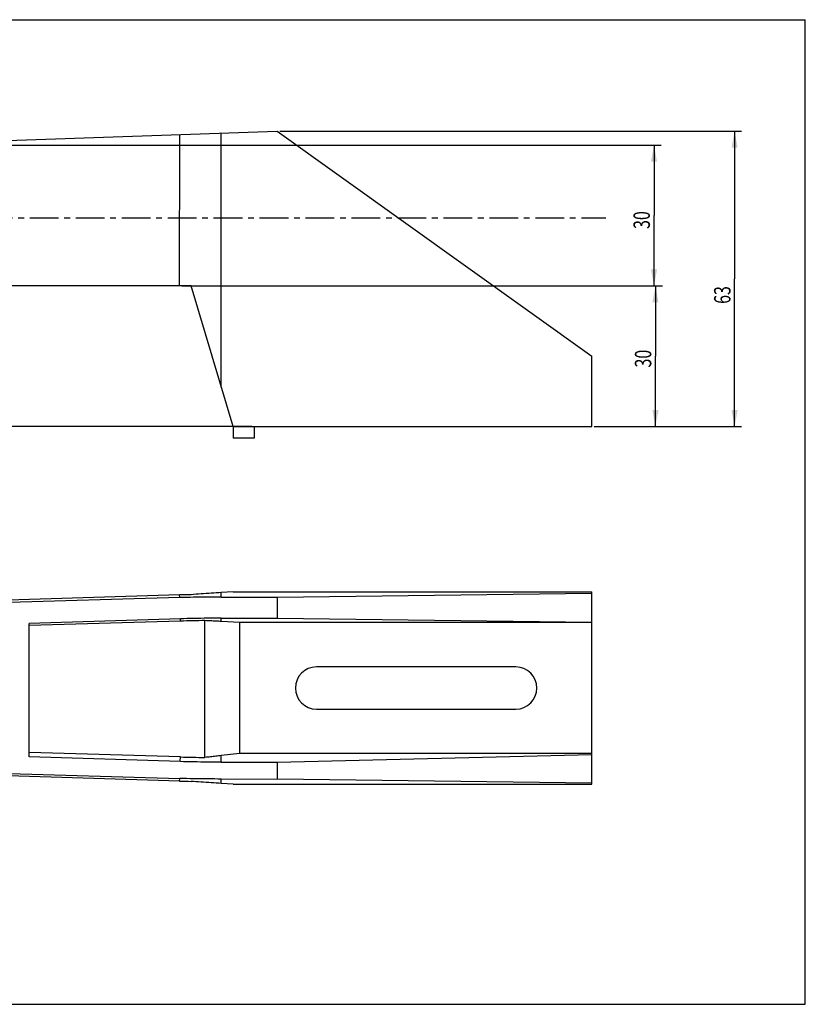
# Model space of a CAD drawing. Units: millimetres. Extents: x 0 to 297, y 0 to 210.
# Drawn here: x 129 to 297, y 0 to 210 of the extents above; entities that cross this region are included whole.
import ezdxf

# ---------------------------------------------------------------- set-up
doc = ezdxf.new("R2010")
doc.units = ezdxf.units.MM
doc.header["$LTSCALE"] = 16.335
doc.linetypes.add('CENTER', pattern=[0.6, 0.375, -0.075, 0.075, -0.075])
doc.layers.get('0').update_dxf_attribs({"linetype": 'CONTINUOUS'})
doc.layers.add('DEFAULT_1', color=7, linetype='CENTER')
doc.styles.get("Standard").update_dxf_attribs({"font": 'txt', "width": 0.7143})
doc.dimstyles.new('DIMSTYLE_1', dxfattribs={"dimtxt": 3.5, "dimasz": 3.5, "dimexe": 0.18, "dimexo": 0.0625, "dimgap": 0.09, "dimtad": 1, "dimdec": 3, "dimdsep": 46, "dimtxsty": 'STANDARD', "dimblk": '_FILLED', "dimblk1": '_FILLED', "dimblk2": '_FILLED', "dimcen": 0.09, "dimadec": 0, "dimazin": 0, "dimtp": 0.15, "dimtm": 0.15, "dimtfac": 1, "dimtdec": 3, "dimtofl": 0, "dimtmove": 0, "dimatfit": 3, "dimldrblk": '_FILLED', "dimfxl": 1, "dimtolj": 1, "dimarcsym": 0})
doc.dimstyles.new('DIMSTYLE_2', dxfattribs={"dimtxt": 3.5, "dimasz": 3.5, "dimexe": 0.18, "dimexo": 0.0625, "dimgap": 0.09, "dimtad": 1, "dimdec": 3, "dimdsep": 46, "dimtxsty": 'STANDARD', "dimblk": '_FILLED', "dimblk1": '_FILLED', "dimblk2": '_FILLED', "dimcen": 0.09, "dimadec": 0, "dimazin": 0, "dimtp": 0.1, "dimtm": 0.1, "dimtfac": 1, "dimtdec": 3, "dimtofl": 0, "dimtmove": 0, "dimatfit": 3, "dimldrblk": '_FILLED', "dimfxl": 1, "dimtolj": 1, "dimarcsym": 0})

# ---------------------------------------------------------------- blocks, each defined once
blk = doc.blocks.new('_FILLED')
at = {"color": 0, "linetype": 'BYBLOCK'}
blk.add_solid([(0, 0), (-1, 0.186), (-1, -0.186)], dxfattribs=at)
blk = doc.blocks.new('*D0')
at = {"color": 2, "linetype": 'CONTINUOUS'}
for p, q in [((184.91, 186.23), (283.42, 186.23)), ((281.92, 186.23), (281.92, 154.73)), ((281.92, 123.23), (281.92, 154.73)), ((251.96, 123.23), (283.42, 123.23))]:
    blk.add_line(p, q, dxfattribs=at)
at = {"color": 2, "linetype": 'CONTINUOUS', "xscale": 3.5, "yscale": 3.5, "zscale": 3.5}
for p, rotation in [((281.92, 186.23), 90), ((281.92, 123.23), 270)]:
    blk.add_blockref('_FILLED', p, dxfattribs=dict(at, rotation=rotation))
at = {"color": 2, "linetype": 'CONTINUOUS', "width": 0.7143}
blk.add_text('63', height=3.5, rotation=90, dxfattribs=at).set_placement((281.05, 149.39))
blk = doc.blocks.new('*D1')
at = {"color": 2, "linetype": 'CONTINUOUS'}
for p, q in [((164.08, 153.23), (266.54, 153.23)), ((265.04, 153.23), (265.04, 138.23)), ((265.04, 123.23), (265.04, 138.23)), ((251.96, 123.23), (266.54, 123.23))]:
    blk.add_line(p, q, dxfattribs=at)
at = {"color": 2, "linetype": 'CONTINUOUS', "xscale": 3.5, "yscale": 3.5, "zscale": 3.5}
for p, rotation in [((265.04, 153.23), 90), ((265.04, 123.23), 270)]:
    blk.add_blockref('_FILLED', p, dxfattribs=dict(at, rotation=rotation))
at = {"color": 2, "linetype": 'CONTINUOUS', "width": 0.7143}
blk.add_text('30', height=3.5, rotation=90, dxfattribs=at).set_placement((264.16, 135.82))
blk = doc.blocks.new('*D2')
at = {"color": 2, "linetype": 'CONTINUOUS'}
for p, q in [((97.96, 183.23), (266.24, 183.23)), ((264.74, 183.23), (264.74, 168.23)), ((264.74, 153.23), (264.74, 168.23)), ((164.08, 153.23), (266.24, 153.23))]:
    blk.add_line(p, q, dxfattribs=at)
at = {"color": 2, "linetype": 'CONTINUOUS', "xscale": 3.5, "yscale": 3.5, "zscale": 3.5}
for p, rotation in [((264.74, 183.23), 90), ((264.74, 153.23), 270)]:
    blk.add_blockref('_FILLED', p, dxfattribs=dict(at, rotation=rotation))
at = {"color": 2, "linetype": 'CONTINUOUS', "width": 0.7143}
blk.add_text('30', height=3.5, rotation=90, dxfattribs=at).set_placement((263.86, 165.37))
blk = doc.blocks.new('*D3')
at = {"color": 2, "linetype": 'CONTINUOUS'}
for p, q in [((42.92, 167.73), (15.39, 167.73)), ((16.89, 167.73), (16.89, 145.48)), ((16.89, 123.23), (16.89, 145.48)), ((178.96, 123.23), (15.39, 123.23))]:
    blk.add_line(p, q, dxfattribs=at)
at = {"color": 2, "linetype": 'CONTINUOUS', "xscale": 3.5, "yscale": 3.5, "zscale": 3.5}
for p, rotation in [((16.89, 167.73), 90), ((16.89, 123.23), 270)]:
    blk.add_blockref('_FILLED', p, dxfattribs=dict(at, rotation=rotation))
at = {"color": 2, "linetype": 'CONTINUOUS', "width": 0.7143}
blk.add_text('44.5', height=3.5, rotation=90, dxfattribs=at).set_placement((16.01, 140.55))

msp = doc.modelspace()

# ---------------------------------------------------------------- linework, layer by layer
at = {"color": 7, "linetype": 'CONTINUOUS'}
for p, q in [((0, 210), (297, 210)), ((297, 0), (297, 210)), ((97.4599, 183.2284), (184.4082, 186.2284)), ((163.5756, 153.2284), (163.5923, 185.5102)), ((172.4599, 131.6003), (172.4599, 185.8161)), ((184.4082, 186.2284), (251.4599, 138.2284)), ((166.0014, 153.2284), (97.4599, 153.2284)), ((174.9599, 123.2284), (166.0014, 153.2284)), ((251.4599, 123.2284), (251.4599, 138.2284)), ((174.9599, 123.2284), (251.4599, 123.2284)), ((174.9599, 123.2284), (174.9599, 120.7284)), ((179.4599, 123.2284), (179.4599, 120.7284)), ((179.4599, 120.7284), (174.9599, 120.7284)), ((163.5756, 87.3049), (97.4599, 85.3427)), ((163.5923, 86.7417), (97.4599, 84.8188)), ((163.5923, 86.7417), (163.5756, 87.3049)), ((174.9599, 87.9604), (172.4599, 87.8143)), ((172.4599, 86.8679), (172.4599, 87.8143)), ((172.4599, 86.8679), (184.4082, 86.8607)), ((174.9599, 87.9604), (251.4599, 87.9604)), ((184.4082, 86.8607), (251.4599, 87.6986)), ((184.4082, 86.8607), (184.4082, 82.3607)), ((251.4599, 46.9604), (251.4599, 87.9604)), ((163.7265, 82.2187), (131.4916, 81.2426)), ((163.7412, 81.7252), (163.7265, 82.2187)), ((172.4599, 82.3535), (184.4082, 82.3607)), ((172.4599, 81.6512), (172.4599, 82.3535)), ((184.4082, 82.3607), (251.4599, 81.5229)), ((163.7412, 81.7252), (131.4775, 80.7676)), ((131.4916, 52.7666), (131.4916, 81.2426)), ((168.9815, 52.6502), (168.9815, 81.834)), ((176.4469, 81.4182), (172.4599, 81.6512)), ((251.4599, 81.4182), (176.4469, 81.4182)), ((176.4469, 53.5026), (176.4469, 81.4182)), ((235.2599, 71.9604), (192.7599, 71.9604)), ((192.7599, 62.9604), (235.2599, 62.9604)), ((163.7282, 52.7592), (131.4775, 53.7164)), ((163.6989, 51.7719), (131.4916, 52.7666)), ((163.6989, 51.7719), (163.7282, 52.7592)), ((176.4469, 53.5026), (172.4599, 53.0364)), ((172.4599, 51.6313), (172.4599, 53.0364)), ((251.4599, 53.5026), (176.4469, 53.5026)), ((184.4082, 51.6169), (251.4599, 53.2931)), ((172.4599, 51.6313), (184.4082, 51.6169)), ((184.4082, 51.6169), (184.4082, 48.0601)), ((97.4599, 50.102), (163.5923, 48.1791)), ((163.5756, 47.6159), (97.4599, 49.5781)), ((163.5756, 47.6159), (163.5923, 48.1791)), ((172.4599, 48.0529), (184.4082, 48.0601)), ((172.4599, 47.1065), (172.4599, 48.0529)), ((174.9599, 46.9604), (172.4599, 47.1065)), ((174.9599, 46.9604), (251.4599, 46.9604)), ((184.4082, 48.0601), (251.4599, 47.2222)), ((0, 0), (297, 0))]:
    msp.add_line(p, q, dxfattribs=at)
for centre, radius, start, end in [((172.4599, -212.0396), 299.4763, 91.23573, 91.7), ((172.4599, -212.0396), 293.8941, 90.678144, 91.7), ((192.7599, 67.4604), 4.5, 90, 270), ((235.2599, 67.4604), 4.5, 270, 90), ((172.4599, 346.9604), 294.3308, 268.3, 269.322862), ((172.4599, 346.9604), 299.4763, 268.3, 268.76427)]:
    msp.add_arc(centre, radius, start, end, dxfattribs=at)
for points, knots in [([(172.4599, 86.8679), (171.4745, 86.8685), (169.5036, 86.86), (166.5476, 86.8179), (164.5773, 86.7704), (163.5923, 86.7417)], [0, 0, 0, 0, 0.33333336, 0.6666667, 1, 1, 1, 1]), ([(172.4599, 87.8143), (171.7416, 87.7723), (170.3055, 87.6832), (168.1526, 87.5341), (166.7183, 87.4245), (166.0014, 87.3671)], [0, 0, 0, 0, 0.33340974, 0.66674635, 1, 1, 1, 1]), ([(172.4599, 82.3535), (171.4894, 82.353), (169.5483, 82.3422), (166.6371, 82.2972), (164.6966, 82.2481), (163.7265, 82.2187)], [0, 0, 0, 0, 0.33333336, 0.6666667, 1, 1, 1, 1]), ([(172.4599, 81.6512), (172.0736, 81.6738), (171.3008, 81.7174), (170.1413, 81.7784), (169.3681, 81.8159), (168.9815, 81.834)], [0, 0, 0, 0, 0.33330151, 0.66663579, 1, 1, 1, 1]), ([(172.4599, 53.0364), (172.0737, 52.9912), (171.3012, 52.9024), (170.1417, 52.7737), (169.3683, 52.6909), (168.9815, 52.6502)], [0, 0, 0, 0, 0.33326451, 0.66659879, 1, 1, 1, 1]), ([(172.4599, 51.6313), (171.4863, 51.6325), (169.5391, 51.6445), (166.6186, 51.6913), (164.672, 51.7418), (163.6989, 51.7719)], [0, 0, 0, 0, 0.33333336, 0.6666667, 1, 1, 1, 1]), ([(172.4599, 48.0529), (171.4745, 48.0523), (169.5036, 48.0608), (166.5476, 48.1029), (164.5773, 48.1505), (163.5923, 48.1791)], [0, 0, 0, 0, 0.33333336, 0.6666667, 1, 1, 1, 1]), ([(172.4599, 47.1065), (171.7416, 47.1485), (170.3055, 47.2376), (168.1526, 47.3867), (166.7183, 47.4963), (166.0014, 47.5537)], [0, 0, 0, 0, 0.33340974, 0.66674635, 1, 1, 1, 1])]:
    msp.add_open_spline(points, degree=3, knots=knots, dxfattribs=at)
at = {"layer": 'DEFAULT_1', "color": 2, "linetype": 'CENTER'}
msp.add_line((43.4193, 167.7284), (254.4599, 167.7284), dxfattribs=at)

# ---------------------------------------------------------------- dimensions: what is measured, and where the dimension line sits
at = {"color": 2, "linetype": 'CONTINUOUS'}
for base, p1, p2, angle, dimstyle, picture, middle in [((281.9239, 186.2284), (251.9599, 123.2284), (184.9082, 186.2284), 90, 'DIMSTYLE_1', '*D0', (279.2989, 151.8868)), ((264.7371, 183.2284), (164.0756, 153.2284), (97.9599, 183.2284), 90, 'DIMSTYLE_2', '*D2', (262.1121, 167.8675)), ((16.8853, 167.7284), (178.9599, 123.2284), (42.9193, 167.7284), 90, 'DIMSTYLE_1', '*D3', (14.2603, 145.5548)), ((265.0386, 123.2284), (164.0756, 153.2284), (251.9599, 123.2284), 270, 'DIMSTYLE_2', '*D1', (262.4136, 138.3183))]:
    dim = msp.add_linear_dim(base=base, p1=p1, p2=p2, angle=angle, dimstyle=dimstyle, dxfattribs=at)
    dim.commit()
    dim.dimension.update_dxf_attribs({"geometry": picture, "text_midpoint": middle, "dimtype": 160})

doc.saveas('drawing.dxf')
